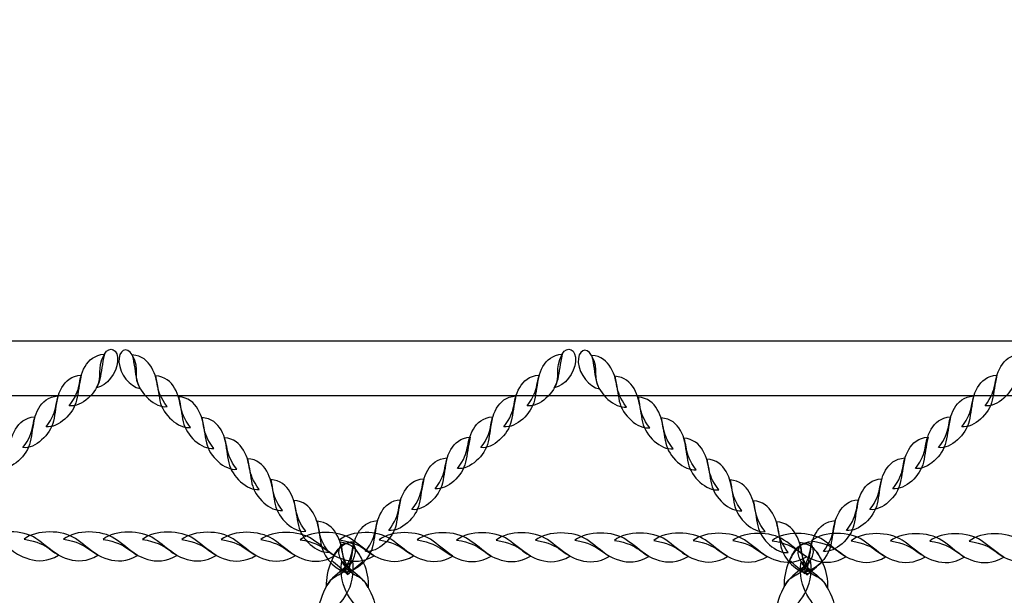
# Model space of a CAD drawing. Extents: x -96 to 1, y 34 to 137.
# Drawn here: x -31 to -25, y 84 to 88 of the extents above; entities that cross this region are included whole.
import ezdxf

# ---------------------------------------------------------------- set-up
doc = ezdxf.new("R2010")
doc.units = 0
doc.header["$MEASUREMENT"] = 0
doc.layers.add('LAYER_1', color=7, linetype='CONTINUOUS')

msp = doc.modelspace()

# ---------------------------------------------------------------- linework, layer by layer
at = {"layer": 'LAYER_1', "color": 242}
msp.add_open_spline([(-75.2861, 90.3595), (-76.2574, 88.3729), (-76.8036, 86.1405), (-76.8036, 83.7802), (-76.8036, 83.7802), (-76.8036, 81.0765), (-76.8036, 81.0337), (-76.8036, 78.33), (-76.8036, 78.33), (-76.8036, 70.23), (-72.2237, 63.6306), (-64.1944, 63.3411), (-64.1944, 63.3411), (-64.1944, 63.3411), (-64.1944, 58.763), (-64.1944, 58.763), (-64.1944, 58.763), (-64.1944, 58.763), (-64.1944, 52.8863), (-64.1944, 52.8863), (-64.1944, 52.8863), (-64.1944, 49.6428), (-63.6243, 46.8085), (-62.6271, 44.3825), (-62.6271, 44.3825), (-61.6299, 41.9566), (-60.205, 39.9384), (-58.4953, 38.3271), (-58.4953, 38.3271), (-56.7856, 36.7158), (-54.7907, 35.5112), (-52.6538, 34.7123), (-52.6538, 34.7123), (-50.5167, 33.9134), (-46.396, 33.5199), (-44.1166, 33.5303), (-44.1166, 33.5303), (-41.8371, 33.5408), (-39.5574, 33.9558), (-37.4203, 34.7735), (-37.4203, 34.7735), (-35.2832, 35.5912), (-33.2884, 36.8119), (-31.5787, 38.4341), (-31.5787, 38.4341), (-29.869, 40.0563), (-28.4443, 42.0803), (-27.447, 44.5045), (-27.447, 44.5045), (-26.4497, 46.9287), (-25.8797, 49.7533), (-25.8797, 52.977), (-25.8797, 52.977), (-25.8797, 52.977), (-25.8801, 53.049), (-25.8801, 53.049), (-25.8801, 53.049), (-21.8313, 53.8875), (-18.7639, 58.7922), (-18.7639, 63.0801), (-18.7639, 63.0801), (-18.7639, 63.0801), (-13.9673, 63.0801), (-13.9673, 63.0801), (-13.9673, 63.0801), (-13.9673, 63.0801), (-13.9594, 63.08), (-13.9594, 63.08), (-13.9594, 63.08), (-5.6937, 63.08), (1.01, 69.7659), (1.0399, 78.0246), (1.0399, 78.0246), (1.0399, 78.0246), (1.0405, 78.0246), (1.0405, 78.0246), (1.0405, 78.0246), (1.0405, 78.0246), (1.0405, 78.0721), (1.0405, 78.0721), (1.0405, 78.0721), (1.0405, 78.0721), (1.0406, 78.08), (1.0406, 78.08), (1.0406, 78.08), (1.0406, 78.08), (1.0405, 78.1146), (1.0405, 78.1146), (1.0405, 78.1146), (1.0405, 78.1146), (1.0405, 83.9956), (1.0405, 83.9956), (1.0405, 83.9956), (1.0405, 83.9956), (1.0406, 84.0302), (1.0406, 84.0302), (1.0406, 84.0302), (1.0406, 92.3144), (-5.6752, 99.0302), (-13.9594, 99.0302), (-13.9594, 99.0302), (-13.9594, 99.0302), (-13.9673, 99.0301), (-13.9673, 99.0301), (-13.9673, 99.0301), (-13.9673, 99.0301), (-16.4392, 99.0301), (-16.4392, 99.0301), (-16.4392, 99.0301), (-16.3998, 99.4733), (-16.3785, 99.9218), (-16.3785, 100.3753), (-16.3785, 100.3753), (-16.3785, 102.6101), (-16.3785, 104.7828), (-16.3785, 107.0176), (-16.3785, 107.0176), (-16.3785, 114.1963), (-21.4219, 120.1962), (-28.1585, 121.67), (-28.1585, 121.67), (-29.436, 124.9695), (-31.8469, 127.7044), (-34.9137, 129.3971), (-34.9137, 129.3971), (-37.6536, 132.9978), (-41.9838, 135.3229), (-46.8575, 135.3229), (-46.8575, 135.3229), (-46.9266, 135.3229), (-46.9952, 135.3212), (-47.0641, 135.3203), (-47.0641, 135.3203), (-49.1677, 136.4442), (-51.5702, 137.0821), (-54.1219, 137.0821), (-54.1219, 137.0821), (-62.4061, 137.0821), (-69.1219, 130.3663), (-69.1219, 122.0821), (-69.1219, 122.0821), (-69.1219, 120.2409), (-68.7901, 118.4772), (-68.183, 116.8475), (-68.183, 116.8475), (-68.6512, 116.4391), (-69.094, 116.0024), (-69.5083, 115.5395), (-69.5083, 115.5395), (-69.5083, 115.5395), (-86.3714, 115.5395), (-86.3714, 115.5395), (-86.3714, 115.5395), (-91.8788, 115.5395), (-96.3714, 111.0472), (-96.3714, 105.5395), (-96.3714, 105.5395), (-96.3714, 105.5395), (-96.3714, 100.3595), (-96.3714, 100.3595), (-96.3714, 100.3595), (-96.3714, 100.3595), (-96.3714, 100.3595), (-96.3714, 100.3595), (-96.3714, 100.3595), (-96.3714, 94.8517), (-91.8792, 90.3595), (-86.3714, 90.3595), (-86.3714, 90.3595), (-86.3714, 90.3595), (-75.2861, 90.3595), (-75.2861, 90.3595)], degree=3, knots=[0, 0, 0, 0, 0.022727, 0.022727, 0.022727, 0.022727, 0.045455, 0.045455, 0.045455, 0.045455, 0.068182, 0.068182, 0.068182, 0.068182, 0.090909, 0.090909, 0.090909, 0.090909, 0.113636, 0.113636, 0.113636, 0.113636, 0.136364, 0.136364, 0.136364, 0.136364, 0.159091, 0.159091, 0.159091, 0.159091, 0.181818, 0.181818, 0.181818, 0.181818, 0.204545, 0.204545, 0.204545, 0.204545, 0.227273, 0.227273, 0.227273, 0.227273, 0.25, 0.25, 0.25, 0.25, 0.272727, 0.272727, 0.272727, 0.272727, 0.295455, 0.295455, 0.295455, 0.295455, 0.318182, 0.318182, 0.318182, 0.318182, 0.340909, 0.340909, 0.340909, 0.340909, 0.363636, 0.363636, 0.363636, 0.363636, 0.386364, 0.386364, 0.386364, 0.386364, 0.409091, 0.409091, 0.409091, 0.409091, 0.431818, 0.431818, 0.431818, 0.431818, 0.454545, 0.454545, 0.454545, 0.454545, 0.477273, 0.477273, 0.477273, 0.477273, 0.5, 0.5, 0.5, 0.5, 0.522727, 0.522727, 0.522727, 0.522727, 0.545455, 0.545455, 0.545455, 0.545455, 0.568182, 0.568182, 0.568182, 0.568182, 0.590909, 0.590909, 0.590909, 0.590909, 0.613636, 0.613636, 0.613636, 0.613636, 0.636364, 0.636364, 0.636364, 0.636364, 0.659091, 0.659091, 0.659091, 0.659091, 0.681818, 0.681818, 0.681818, 0.681818, 0.704545, 0.704545, 0.704545, 0.704545, 0.727273, 0.727273, 0.727273, 0.727273, 0.75, 0.75, 0.75, 0.75, 0.772727, 0.772727, 0.772727, 0.772727, 0.795455, 0.795455, 0.795455, 0.795455, 0.818182, 0.818182, 0.818182, 0.818182, 0.840909, 0.840909, 0.840909, 0.840909, 0.863636, 0.863636, 0.863636, 0.863636, 0.886364, 0.886364, 0.886364, 0.886364, 0.909091, 0.909091, 0.909091, 0.909091, 0.931818, 0.931818, 0.931818, 0.931818, 0.954545, 0.954545, 0.954545, 0.954545, 1, 1, 1, 1], dxfattribs=at)
at = {"layer": 'LAYER_1', "color": 254}
for points, knots in [([(-20.6377, 86.0746), (-20.6377, 86.0746), (-38.6121, 86.0746), (-38.6121, 86.0746), (-38.6121, 86.0746), (-38.6121, 86.0746), (-38.6121, 85.7339), (-38.6121, 85.7339), (-38.6121, 85.7339), (-38.6121, 85.7339), (-20.6377, 85.7339), (-20.6377, 85.7339), (-20.6377, 85.7339), (-20.564, 85.7339), (-20.5037, 85.8105), (-20.5037, 85.9042), (-20.5037, 85.9042), (-20.5037, 85.9042), (-20.5037, 85.9042), (-20.5037, 85.9042), (-20.5037, 85.9042), (-20.5037, 85.9979), (-20.564, 86.0746), (-20.6377, 86.0746)], [0, 0, 0, 0, 0.142857, 0.142857, 0.142857, 0.142857, 0.285714, 0.285714, 0.285714, 0.285714, 0.428571, 0.428571, 0.428571, 0.428571, 0.571429, 0.571429, 0.571429, 0.571429, 0.714286, 0.714286, 0.714286, 0.714286, 1, 1, 1, 1]), ([(-30.872, 85.7835), (-30.8071, 85.7962), (-30.7466, 85.8742), (-30.7404, 85.9474), (-30.7404, 85.9474), (-30.734, 86.0235), (-30.7918, 86.0504), (-30.8231, 85.9925), (-30.8231, 85.9925), (-30.8756, 85.8951), (-30.8265, 85.859), (-30.872, 85.7835)], [0, 0, 0, 0, 0.25, 0.25, 0.25, 0.25, 0.5, 0.5, 0.5, 0.5, 1, 1, 1, 1]), ([(-30.6008, 85.7787), (-30.6657, 85.7914), (-30.7262, 85.8695), (-30.7324, 85.9426), (-30.7324, 85.9426), (-30.7388, 86.0187), (-30.681, 86.0457), (-30.6497, 85.9877), (-30.6497, 85.9877), (-30.5972, 85.8903), (-30.6463, 85.8543), (-30.6008, 85.7787)], [0, 0, 0, 0, 0.25, 0.25, 0.25, 0.25, 0.5, 0.5, 0.5, 0.5, 1, 1, 1, 1]), ([(-28.0266, 85.7835), (-27.9617, 85.7962), (-27.9011, 85.8742), (-27.895, 85.9474), (-27.895, 85.9474), (-27.8885, 86.0235), (-27.9463, 86.0504), (-27.9776, 85.9925), (-27.9776, 85.9925), (-28.0302, 85.8951), (-27.981, 85.859), (-28.0266, 85.7835)], [0, 0, 0, 0, 0.25, 0.25, 0.25, 0.25, 0.5, 0.5, 0.5, 0.5, 1, 1, 1, 1]), ([(-27.7459, 85.7764), (-27.8108, 85.789), (-27.8714, 85.8671), (-27.8775, 85.9402), (-27.8775, 85.9402), (-27.884, 86.0163), (-27.8262, 86.0433), (-27.7949, 85.9853), (-27.7949, 85.9853), (-27.7423, 85.8879), (-27.7915, 85.8519), (-27.7459, 85.7764)], [0, 0, 0, 0, 0.25, 0.25, 0.25, 0.25, 0.5, 0.5, 0.5, 0.5, 1, 1, 1, 1]), ([(-31.0409, 85.6712), (-30.9647, 85.6627), (-30.8694, 85.7518), (-30.8512, 85.8366), (-30.8512, 85.8366), (-30.8403, 85.8872), (-30.8372, 85.9298), (-30.8231, 85.9925), (-30.8231, 85.9925), (-30.8831, 85.9883), (-30.9195, 85.9559), (-30.9424, 85.9158), (-30.9424, 85.9158), (-30.9973, 85.8197), (-30.9557, 85.7833), (-31.0409, 85.6712)], [0, 0, 0, 0, 0.2, 0.2, 0.2, 0.2, 0.4, 0.4, 0.4, 0.4, 0.6, 0.6, 0.6, 0.6, 1, 1, 1, 1]), ([(-30.4319, 85.6664), (-30.5081, 85.6579), (-30.6033, 85.7471), (-30.6216, 85.8319), (-30.6216, 85.8319), (-30.6325, 85.8824), (-30.6356, 85.925), (-30.6497, 85.9877), (-30.6497, 85.9877), (-30.5897, 85.9836), (-30.5533, 85.9511), (-30.5304, 85.9111), (-30.5304, 85.9111), (-30.4755, 85.815), (-30.5171, 85.7785), (-30.4319, 85.6664)], [0, 0, 0, 0, 0.2, 0.2, 0.2, 0.2, 0.4, 0.4, 0.4, 0.4, 0.6, 0.6, 0.6, 0.6, 1, 1, 1, 1]), ([(-28.1955, 85.6712), (-28.1192, 85.6627), (-28.024, 85.7518), (-28.0057, 85.8366), (-28.0057, 85.8366), (-27.9948, 85.8872), (-27.9917, 85.9298), (-27.9776, 85.9925), (-27.9776, 85.9925), (-28.0376, 85.9883), (-28.074, 85.9559), (-28.097, 85.9158), (-28.097, 85.9158), (-28.1519, 85.8197), (-28.1102, 85.7833), (-28.1955, 85.6712)], [0, 0, 0, 0, 0.2, 0.2, 0.2, 0.2, 0.4, 0.4, 0.4, 0.4, 0.6, 0.6, 0.6, 0.6, 1, 1, 1, 1]), ([(-27.5771, 85.664), (-27.6533, 85.6556), (-27.7485, 85.7447), (-27.7668, 85.8295), (-27.7668, 85.8295), (-27.7777, 85.8801), (-27.7808, 85.9226), (-27.7949, 85.9853), (-27.7949, 85.9853), (-27.7349, 85.9812), (-27.6985, 85.9487), (-27.6756, 85.9087), (-27.6756, 85.9087), (-27.6206, 85.8126), (-27.6623, 85.7761), (-27.5771, 85.664)], [0, 0, 0, 0, 0.2, 0.2, 0.2, 0.2, 0.4, 0.4, 0.4, 0.4, 0.6, 0.6, 0.6, 0.6, 1, 1, 1, 1]), ([(-25.35, 85.6712), (-25.2737, 85.6627), (-25.1785, 85.7518), (-25.1603, 85.8366), (-25.1603, 85.8366), (-25.1493, 85.8872), (-25.1463, 85.9298), (-25.1321, 85.9925), (-25.1321, 85.9925), (-25.1922, 85.9883), (-25.2286, 85.9559), (-25.2515, 85.9158), (-25.2515, 85.9158), (-25.3064, 85.8197), (-25.2647, 85.7833), (-25.35, 85.6712)], [0, 0, 0, 0, 0.2, 0.2, 0.2, 0.2, 0.4, 0.4, 0.4, 0.4, 0.6, 0.6, 0.6, 0.6, 1, 1, 1, 1]), ([(-31.1851, 85.5414), (-31.1088, 85.5329), (-31.0136, 85.622), (-30.9954, 85.7069), (-30.9954, 85.7069), (-30.9844, 85.7574), (-30.9813, 85.8), (-30.9672, 85.8627), (-30.9672, 85.8627), (-31.0273, 85.8586), (-31.0637, 85.8261), (-31.0866, 85.786), (-31.0866, 85.786), (-31.1415, 85.6899), (-31.0998, 85.6535), (-31.1851, 85.5414)], [0, 0, 0, 0, 0.2, 0.2, 0.2, 0.2, 0.4, 0.4, 0.4, 0.4, 0.6, 0.6, 0.6, 0.6, 1, 1, 1, 1]), ([(-30.2877, 85.5367), (-30.364, 85.5282), (-30.4592, 85.6173), (-30.4774, 85.7021), (-30.4774, 85.7021), (-30.4883, 85.7527), (-30.4914, 85.7952), (-30.5056, 85.8579), (-30.5056, 85.8579), (-30.4455, 85.8538), (-30.4091, 85.8213), (-30.3862, 85.7813), (-30.3862, 85.7813), (-30.3313, 85.6852), (-30.373, 85.6487), (-30.2877, 85.5367)], [0, 0, 0, 0, 0.2, 0.2, 0.2, 0.2, 0.4, 0.4, 0.4, 0.4, 0.6, 0.6, 0.6, 0.6, 1, 1, 1, 1]), ([(-28.3396, 85.5414), (-28.2634, 85.5329), (-28.1682, 85.622), (-28.1499, 85.7069), (-28.1499, 85.7069), (-28.139, 85.7574), (-28.1359, 85.8), (-28.1218, 85.8627), (-28.1218, 85.8627), (-28.1818, 85.8586), (-28.2182, 85.8261), (-28.2411, 85.786), (-28.2411, 85.786), (-28.296, 85.6899), (-28.2544, 85.6535), (-28.3396, 85.5414)], [0, 0, 0, 0, 0.2, 0.2, 0.2, 0.2, 0.4, 0.4, 0.4, 0.4, 0.6, 0.6, 0.6, 0.6, 1, 1, 1, 1]), ([(-27.4329, 85.5343), (-27.5091, 85.5258), (-27.6044, 85.6149), (-27.6226, 85.6997), (-27.6226, 85.6997), (-27.6335, 85.7503), (-27.6366, 85.7928), (-27.6507, 85.8555), (-27.6507, 85.8555), (-27.5907, 85.8514), (-27.5543, 85.8189), (-27.5314, 85.7789), (-27.5314, 85.7789), (-27.4765, 85.6828), (-27.5181, 85.6463), (-27.4329, 85.5343)], [0, 0, 0, 0, 0.2, 0.2, 0.2, 0.2, 0.4, 0.4, 0.4, 0.4, 0.6, 0.6, 0.6, 0.6, 1, 1, 1, 1]), ([(-25.4942, 85.5414), (-25.4179, 85.5329), (-25.3227, 85.622), (-25.3045, 85.7069), (-25.3045, 85.7069), (-25.2935, 85.7574), (-25.2904, 85.8), (-25.2763, 85.8627), (-25.2763, 85.8627), (-25.3364, 85.8586), (-25.3728, 85.8261), (-25.3957, 85.786), (-25.3957, 85.786), (-25.4506, 85.6899), (-25.4089, 85.6535), (-25.4942, 85.5414)], [0, 0, 0, 0, 0.2, 0.2, 0.2, 0.2, 0.4, 0.4, 0.4, 0.4, 0.6, 0.6, 0.6, 0.6, 1, 1, 1, 1]), ([(-31.3293, 85.4116), (-31.253, 85.4031), (-31.1578, 85.4923), (-31.1395, 85.5771), (-31.1395, 85.5771), (-31.1286, 85.6276), (-31.1255, 85.6702), (-31.1114, 85.7329), (-31.1114, 85.7329), (-31.1714, 85.7288), (-31.2079, 85.6963), (-31.2308, 85.6562), (-31.2308, 85.6562), (-31.2857, 85.5601), (-31.244, 85.5237), (-31.3293, 85.4116)], [0, 0, 0, 0, 0.2, 0.2, 0.2, 0.2, 0.4, 0.4, 0.4, 0.4, 0.6, 0.6, 0.6, 0.6, 1, 1, 1, 1]), ([(-28.4838, 85.4116), (-28.4076, 85.4031), (-28.3123, 85.4923), (-28.2941, 85.5771), (-28.2941, 85.5771), (-28.2832, 85.6276), (-28.2801, 85.6702), (-28.266, 85.7329), (-28.266, 85.7329), (-28.326, 85.7288), (-28.3624, 85.6963), (-28.3853, 85.6562), (-28.3853, 85.6562), (-28.4402, 85.5601), (-28.3986, 85.5237), (-28.4838, 85.4116)], [0, 0, 0, 0, 0.2, 0.2, 0.2, 0.2, 0.4, 0.4, 0.4, 0.4, 0.6, 0.6, 0.6, 0.6, 1, 1, 1, 1]), ([(-25.6384, 85.4116), (-25.5621, 85.4031), (-25.4669, 85.4923), (-25.4486, 85.5771), (-25.4486, 85.5771), (-25.4377, 85.6276), (-25.4346, 85.6702), (-25.4205, 85.7329), (-25.4205, 85.7329), (-25.4805, 85.7288), (-25.517, 85.6963), (-25.5399, 85.6562), (-25.5399, 85.6562), (-25.5948, 85.5601), (-25.5531, 85.5237), (-25.6384, 85.4116)], [0, 0, 0, 0, 0.2, 0.2, 0.2, 0.2, 0.4, 0.4, 0.4, 0.4, 0.6, 0.6, 0.6, 0.6, 1, 1, 1, 1]), ([(-30.1435, 85.4069), (-30.2198, 85.3984), (-30.315, 85.4875), (-30.3332, 85.5723), (-30.3332, 85.5723), (-30.3442, 85.6229), (-30.3473, 85.6654), (-30.3614, 85.7281), (-30.3614, 85.7281), (-30.3013, 85.724), (-30.2649, 85.6915), (-30.242, 85.6515), (-30.242, 85.6515), (-30.1871, 85.5554), (-30.2288, 85.5189), (-30.1435, 85.4069)], [0, 0, 0, 0, 0.2, 0.2, 0.2, 0.2, 0.4, 0.4, 0.4, 0.4, 0.6, 0.6, 0.6, 0.6, 1, 1, 1, 1]), ([(-27.2887, 85.4045), (-27.365, 85.396), (-27.4602, 85.4851), (-27.4784, 85.5699), (-27.4784, 85.5699), (-27.4893, 85.6205), (-27.4924, 85.6631), (-27.5065, 85.7257), (-27.5065, 85.7257), (-27.4465, 85.7216), (-27.4101, 85.6891), (-27.3872, 85.6491), (-27.3872, 85.6491), (-27.3323, 85.553), (-27.3739, 85.5166), (-27.2887, 85.4045)], [0, 0, 0, 0, 0.2, 0.2, 0.2, 0.2, 0.4, 0.4, 0.4, 0.4, 0.6, 0.6, 0.6, 0.6, 1, 1, 1, 1]), ([(-31.4735, 85.2819), (-31.3972, 85.2734), (-31.302, 85.3625), (-31.2837, 85.4473), (-31.2837, 85.4473), (-31.2728, 85.4979), (-31.2697, 85.5405), (-31.2556, 85.6031), (-31.2556, 85.6031), (-31.3157, 85.599), (-31.3521, 85.5665), (-31.375, 85.5265), (-31.375, 85.5265), (-31.4299, 85.4304), (-31.3882, 85.3939), (-31.4735, 85.2819)], [0, 0, 0, 0, 0.2, 0.2, 0.2, 0.2, 0.4, 0.4, 0.4, 0.4, 0.6, 0.6, 0.6, 0.6, 1, 1, 1, 1]), ([(-29.9993, 85.2771), (-30.0756, 85.2686), (-30.1708, 85.3577), (-30.189, 85.4425), (-30.189, 85.4425), (-30.2, 85.4931), (-30.2031, 85.5357), (-30.2172, 85.5984), (-30.2172, 85.5984), (-30.1571, 85.5942), (-30.1207, 85.5618), (-30.0978, 85.5217), (-30.0978, 85.5217), (-30.0429, 85.4256), (-30.0846, 85.3892), (-29.9993, 85.2771)], [0, 0, 0, 0, 0.2, 0.2, 0.2, 0.2, 0.4, 0.4, 0.4, 0.4, 0.6, 0.6, 0.6, 0.6, 1, 1, 1, 1]), ([(-28.628, 85.2819), (-28.5517, 85.2734), (-28.4565, 85.3625), (-28.4383, 85.4473), (-28.4383, 85.4473), (-28.4274, 85.4979), (-28.4243, 85.5405), (-28.4102, 85.6031), (-28.4102, 85.6031), (-28.4702, 85.599), (-28.5066, 85.5665), (-28.5295, 85.5265), (-28.5295, 85.5265), (-28.5844, 85.4304), (-28.5428, 85.3939), (-28.628, 85.2819)], [0, 0, 0, 0, 0.2, 0.2, 0.2, 0.2, 0.4, 0.4, 0.4, 0.4, 0.6, 0.6, 0.6, 0.6, 1, 1, 1, 1]), ([(-27.1445, 85.2747), (-27.2208, 85.2662), (-27.316, 85.3553), (-27.3342, 85.4401), (-27.3342, 85.4401), (-27.3451, 85.4907), (-27.3483, 85.5333), (-27.3623, 85.596), (-27.3623, 85.596), (-27.3023, 85.5918), (-27.2659, 85.5594), (-27.243, 85.5193), (-27.243, 85.5193), (-27.1881, 85.4232), (-27.2298, 85.3868), (-27.1445, 85.2747)], [0, 0, 0, 0, 0.2, 0.2, 0.2, 0.2, 0.4, 0.4, 0.4, 0.4, 0.6, 0.6, 0.6, 0.6, 1, 1, 1, 1]), ([(-25.7825, 85.2819), (-25.7063, 85.2734), (-25.6111, 85.3625), (-25.5928, 85.4473), (-25.5928, 85.4473), (-25.5819, 85.4979), (-25.5788, 85.5405), (-25.5647, 85.6031), (-25.5647, 85.6031), (-25.6247, 85.599), (-25.6612, 85.5665), (-25.6841, 85.5265), (-25.6841, 85.5265), (-25.739, 85.4304), (-25.6973, 85.3939), (-25.7825, 85.2819)], [0, 0, 0, 0, 0.2, 0.2, 0.2, 0.2, 0.4, 0.4, 0.4, 0.4, 0.6, 0.6, 0.6, 0.6, 1, 1, 1, 1]), ([(-29.8599, 85.1517), (-29.9362, 85.1431), (-30.0314, 85.2322), (-30.0497, 85.3171), (-30.0497, 85.3171), (-30.0606, 85.3676), (-30.0637, 85.4102), (-30.0778, 85.4729), (-30.0778, 85.4729), (-30.0178, 85.4688), (-29.9814, 85.4363), (-29.9584, 85.3963), (-29.9584, 85.3963), (-29.9035, 85.3002), (-29.9452, 85.2637), (-29.8599, 85.1517)], [0, 0, 0, 0, 0.2, 0.2, 0.2, 0.2, 0.4, 0.4, 0.4, 0.4, 0.6, 0.6, 0.6, 0.6, 1, 1, 1, 1]), ([(-28.7674, 85.1564), (-28.6911, 85.1479), (-28.5959, 85.237), (-28.5777, 85.3218), (-28.5777, 85.3218), (-28.5667, 85.3724), (-28.5637, 85.415), (-28.5495, 85.4777), (-28.5495, 85.4777), (-28.6096, 85.4735), (-28.646, 85.4411), (-28.6689, 85.401), (-28.6689, 85.401), (-28.7238, 85.3049), (-28.6821, 85.2685), (-28.7674, 85.1564)], [0, 0, 0, 0, 0.2, 0.2, 0.2, 0.2, 0.4, 0.4, 0.4, 0.4, 0.6, 0.6, 0.6, 0.6, 1, 1, 1, 1]), ([(-27.0051, 85.1493), (-27.0814, 85.1408), (-27.1766, 85.2299), (-27.1948, 85.3147), (-27.1948, 85.3147), (-27.2058, 85.3652), (-27.2089, 85.4078), (-27.223, 85.4705), (-27.223, 85.4705), (-27.1629, 85.4664), (-27.1265, 85.4339), (-27.1036, 85.3939), (-27.1036, 85.3939), (-27.0487, 85.2978), (-27.0904, 85.2613), (-27.0051, 85.1493)], [0, 0, 0, 0, 0.2, 0.2, 0.2, 0.2, 0.4, 0.4, 0.4, 0.4, 0.6, 0.6, 0.6, 0.6, 1, 1, 1, 1]), ([(-25.9219, 85.1564), (-25.8457, 85.1479), (-25.7505, 85.237), (-25.7322, 85.3218), (-25.7322, 85.3218), (-25.7213, 85.3724), (-25.7182, 85.415), (-25.7041, 85.4777), (-25.7041, 85.4777), (-25.7641, 85.4735), (-25.8005, 85.4411), (-25.8234, 85.401), (-25.8234, 85.401), (-25.8784, 85.3049), (-25.8367, 85.2685), (-25.9219, 85.1564)], [0, 0, 0, 0, 0.2, 0.2, 0.2, 0.2, 0.4, 0.4, 0.4, 0.4, 0.6, 0.6, 0.6, 0.6, 1, 1, 1, 1]), ([(-29.7158, 85.0219), (-29.792, 85.0134), (-29.8872, 85.1025), (-29.9055, 85.1873), (-29.9055, 85.1873), (-29.9164, 85.2379), (-29.9195, 85.2804), (-29.9336, 85.3431), (-29.9336, 85.3431), (-29.8736, 85.339), (-29.8372, 85.3065), (-29.8143, 85.2665), (-29.8143, 85.2665), (-29.7593, 85.1704), (-29.801, 85.1339), (-29.7158, 85.0219)], [0, 0, 0, 0, 0.2, 0.2, 0.2, 0.2, 0.4, 0.4, 0.4, 0.4, 0.6, 0.6, 0.6, 0.6, 1, 1, 1, 1]), ([(-28.9116, 85.0266), (-28.8353, 85.0181), (-28.7401, 85.1072), (-28.7218, 85.192), (-28.7218, 85.192), (-28.7109, 85.2426), (-28.7078, 85.2852), (-28.6937, 85.3479), (-28.6937, 85.3479), (-28.7538, 85.3437), (-28.7902, 85.3113), (-28.8131, 85.2712), (-28.8131, 85.2712), (-28.868, 85.1751), (-28.8263, 85.1387), (-28.9116, 85.0266)], [0, 0, 0, 0, 0.2, 0.2, 0.2, 0.2, 0.4, 0.4, 0.4, 0.4, 0.6, 0.6, 0.6, 0.6, 1, 1, 1, 1]), ([(-26.8609, 85.0195), (-26.9372, 85.011), (-27.0324, 85.1001), (-27.0507, 85.1849), (-27.0507, 85.1849), (-27.0616, 85.2355), (-27.0647, 85.278), (-27.0788, 85.3407), (-27.0788, 85.3407), (-27.0188, 85.3366), (-26.9823, 85.3041), (-26.9594, 85.2641), (-26.9594, 85.2641), (-26.9045, 85.168), (-26.9462, 85.1315), (-26.8609, 85.0195)], [0, 0, 0, 0, 0.2, 0.2, 0.2, 0.2, 0.4, 0.4, 0.4, 0.4, 0.6, 0.6, 0.6, 0.6, 1, 1, 1, 1]), ([(-26.0661, 85.0266), (-25.9899, 85.0181), (-25.8946, 85.1072), (-25.8764, 85.192), (-25.8764, 85.192), (-25.8655, 85.2426), (-25.8624, 85.2852), (-25.8483, 85.3479), (-25.8483, 85.3479), (-25.9083, 85.3437), (-25.9447, 85.3113), (-25.9676, 85.2712), (-25.9676, 85.2712), (-26.0225, 85.1751), (-25.9809, 85.1387), (-26.0661, 85.0266)], [0, 0, 0, 0, 0.2, 0.2, 0.2, 0.2, 0.4, 0.4, 0.4, 0.4, 0.6, 0.6, 0.6, 0.6, 1, 1, 1, 1]), ([(-29.5716, 84.8921), (-29.6478, 84.8836), (-29.7431, 84.9727), (-29.7613, 85.0575), (-29.7613, 85.0575), (-29.7722, 85.1081), (-29.7753, 85.1506), (-29.7894, 85.2133), (-29.7894, 85.2133), (-29.7294, 85.2092), (-29.693, 85.1767), (-29.6701, 85.1367), (-29.6701, 85.1367), (-29.6152, 85.0406), (-29.6568, 85.0041), (-29.5716, 84.8921)], [0, 0, 0, 0, 0.2, 0.2, 0.2, 0.2, 0.4, 0.4, 0.4, 0.4, 0.6, 0.6, 0.6, 0.6, 1, 1, 1, 1]), ([(-29.0558, 84.8968), (-28.9795, 84.8883), (-28.8843, 84.9775), (-28.866, 85.0622), (-28.866, 85.0622), (-28.8551, 85.1128), (-28.852, 85.1554), (-28.8379, 85.2181), (-28.8379, 85.2181), (-28.8979, 85.214), (-28.9344, 85.1815), (-28.9573, 85.1414), (-28.9573, 85.1414), (-29.0122, 85.0454), (-28.9705, 85.0089), (-29.0558, 84.8968)], [0, 0, 0, 0, 0.2, 0.2, 0.2, 0.2, 0.4, 0.4, 0.4, 0.4, 0.6, 0.6, 0.6, 0.6, 1, 1, 1, 1]), ([(-26.7167, 84.8897), (-26.793, 84.8812), (-26.8882, 84.9703), (-26.9065, 85.0551), (-26.9065, 85.0551), (-26.9174, 85.1057), (-26.9205, 85.1483), (-26.9346, 85.2109), (-26.9346, 85.2109), (-26.8746, 85.2068), (-26.8382, 85.1743), (-26.8152, 85.1343), (-26.8152, 85.1343), (-26.7603, 85.0382), (-26.802, 85.0017), (-26.7167, 84.8897)], [0, 0, 0, 0, 0.2, 0.2, 0.2, 0.2, 0.4, 0.4, 0.4, 0.4, 0.6, 0.6, 0.6, 0.6, 1, 1, 1, 1]), ([(-26.2103, 84.8968), (-26.134, 84.8883), (-26.0388, 84.9775), (-26.0206, 85.0622), (-26.0206, 85.0622), (-26.0097, 85.1128), (-26.0066, 85.1554), (-25.9925, 85.2181), (-25.9925, 85.2181), (-26.0525, 85.214), (-26.0889, 85.1815), (-26.1118, 85.1414), (-26.1118, 85.1414), (-26.1667, 85.0454), (-26.125, 85.0089), (-26.2103, 84.8968)], [0, 0, 0, 0, 0.2, 0.2, 0.2, 0.2, 0.4, 0.4, 0.4, 0.4, 0.6, 0.6, 0.6, 0.6, 1, 1, 1, 1]), ([(-29.4274, 84.7623), (-29.5037, 84.7538), (-29.5989, 84.8429), (-29.6171, 84.9277), (-29.6171, 84.9277), (-29.628, 84.9783), (-29.6311, 85.0209), (-29.6452, 85.0835), (-29.6452, 85.0835), (-29.5852, 85.0794), (-29.5488, 85.047), (-29.5259, 85.0069), (-29.5259, 85.0069), (-29.471, 84.9108), (-29.5127, 84.8744), (-29.4274, 84.7623)], [0, 0, 0, 0, 0.2, 0.2, 0.2, 0.2, 0.4, 0.4, 0.4, 0.4, 0.6, 0.6, 0.6, 0.6, 1, 1, 1, 1]), ([(-29.1999, 84.7671), (-29.1237, 84.7586), (-29.0285, 84.8477), (-29.0102, 84.9325), (-29.0102, 84.9325), (-28.9993, 84.9831), (-28.9962, 85.0257), (-28.9821, 85.0883), (-28.9821, 85.0883), (-29.0421, 85.0842), (-29.0785, 85.0517), (-29.1014, 85.0117), (-29.1014, 85.0117), (-29.1564, 84.9156), (-29.1147, 84.8791), (-29.1999, 84.7671)], [0, 0, 0, 0, 0.2, 0.2, 0.2, 0.2, 0.4, 0.4, 0.4, 0.4, 0.6, 0.6, 0.6, 0.6, 1, 1, 1, 1]), ([(-26.5726, 84.7599), (-26.6488, 84.7514), (-26.744, 84.8405), (-26.7623, 84.9253), (-26.7623, 84.9253), (-26.7732, 84.9759), (-26.7763, 85.0185), (-26.7904, 85.0812), (-26.7904, 85.0812), (-26.7304, 85.077), (-26.694, 85.0446), (-26.6711, 85.0045), (-26.6711, 85.0045), (-26.6161, 84.9084), (-26.6578, 84.872), (-26.5726, 84.7599)], [0, 0, 0, 0, 0.2, 0.2, 0.2, 0.2, 0.4, 0.4, 0.4, 0.4, 0.6, 0.6, 0.6, 0.6, 1, 1, 1, 1]), ([(-26.3545, 84.7671), (-26.2782, 84.7586), (-26.183, 84.8477), (-26.1648, 84.9325), (-26.1648, 84.9325), (-26.1538, 84.9831), (-26.1507, 85.0257), (-26.1366, 85.0883), (-26.1366, 85.0883), (-26.1967, 85.0842), (-26.2331, 85.0517), (-26.256, 85.0117), (-26.256, 85.0117), (-26.3109, 84.9156), (-26.2692, 84.8791), (-26.3545, 84.7671)], [0, 0, 0, 0, 0.2, 0.2, 0.2, 0.2, 0.4, 0.4, 0.4, 0.4, 0.6, 0.6, 0.6, 0.6, 1, 1, 1, 1]), ([(-29.3013, 84.6322), (-29.3738, 84.6378), (-29.4561, 84.7197), (-29.4729, 84.7979), (-29.4729, 84.7979), (-29.4839, 84.8485), (-29.487, 84.8911), (-29.5011, 84.9538), (-29.5011, 84.9538), (-29.441, 84.9496), (-29.4046, 84.9172), (-29.3817, 84.8771), (-29.3817, 84.8771), (-29.3284, 84.7838), (-29.3662, 84.7467), (-29.2901, 84.6419), (-29.2901, 84.6419), (-29.2939, 84.6387), (-29.2976, 84.6355), (-29.3013, 84.6322)], [0, 0, 0, 0, 0.166667, 0.166667, 0.166667, 0.166667, 0.333333, 0.333333, 0.333333, 0.333333, 0.5, 0.5, 0.5, 0.5, 0.666667, 0.666667, 0.666667, 0.666667, 1, 1, 1, 1]), ([(-29.3261, 84.637), (-29.2535, 84.6426), (-29.1712, 84.7245), (-29.1544, 84.8027), (-29.1544, 84.8027), (-29.1435, 84.8533), (-29.1404, 84.8959), (-29.1263, 84.9585), (-29.1263, 84.9585), (-29.1863, 84.9544), (-29.2227, 84.9219), (-29.2456, 84.8819), (-29.2456, 84.8819), (-29.299, 84.7885), (-29.2612, 84.7514), (-29.3372, 84.6466), (-29.3372, 84.6466), (-29.3335, 84.6434), (-29.3298, 84.6402), (-29.3261, 84.637)], [0, 0, 0, 0, 0.166667, 0.166667, 0.166667, 0.166667, 0.333333, 0.333333, 0.333333, 0.333333, 0.5, 0.5, 0.5, 0.5, 0.666667, 0.666667, 0.666667, 0.666667, 1, 1, 1, 1]), ([(-26.4465, 84.6299), (-26.519, 84.6354), (-26.6013, 84.7173), (-26.6181, 84.7955), (-26.6181, 84.7955), (-26.629, 84.8461), (-26.6321, 84.8887), (-26.6462, 84.9514), (-26.6462, 84.9514), (-26.5862, 84.9472), (-26.5498, 84.9148), (-26.5269, 84.8747), (-26.5269, 84.8747), (-26.4735, 84.7814), (-26.5113, 84.7443), (-26.4353, 84.6395), (-26.4353, 84.6395), (-26.439, 84.6363), (-26.4427, 84.6331), (-26.4465, 84.6299)], [0, 0, 0, 0, 0.166667, 0.166667, 0.166667, 0.166667, 0.333333, 0.333333, 0.333333, 0.333333, 0.5, 0.5, 0.5, 0.5, 0.666667, 0.666667, 0.666667, 0.666667, 1, 1, 1, 1]), ([(-26.4806, 84.637), (-26.4081, 84.6426), (-26.3258, 84.7245), (-26.3089, 84.8027), (-26.3089, 84.8027), (-26.298, 84.8533), (-26.2949, 84.8959), (-26.2808, 84.9585), (-26.2808, 84.9585), (-26.3408, 84.9544), (-26.3773, 84.9219), (-26.4002, 84.8819), (-26.4002, 84.8819), (-26.4535, 84.7885), (-26.4157, 84.7514), (-26.4917, 84.6466), (-26.4917, 84.6466), (-26.488, 84.6434), (-26.4843, 84.6402), (-26.4806, 84.637)], [0, 0, 0, 0, 0.166667, 0.166667, 0.166667, 0.166667, 0.333333, 0.333333, 0.333333, 0.333333, 0.5, 0.5, 0.5, 0.5, 0.666667, 0.666667, 0.666667, 0.666667, 1, 1, 1, 1]), ([(-31.5666, 84.8434), (-31.4915, 84.9045), (-31.3272, 84.9015), (-31.2479, 84.847), (-31.2479, 84.847), (-31.2006, 84.8145), (-31.1671, 84.7828), (-31.1079, 84.743), (-31.1079, 84.743), (-31.1747, 84.7035), (-31.2364, 84.7034), (-31.2891, 84.7189), (-31.2891, 84.7189), (-31.4154, 84.7563), (-31.3967, 84.815), (-31.5666, 84.8434)], [0, 0, 0, 0, 0.2, 0.2, 0.2, 0.2, 0.4, 0.4, 0.4, 0.4, 0.6, 0.6, 0.6, 0.6, 1, 1, 1, 1]), ([(-31.3215, 84.8429), (-31.2464, 84.904), (-31.0821, 84.901), (-31.0028, 84.8465), (-31.0028, 84.8465), (-30.9555, 84.814), (-30.922, 84.7823), (-30.8628, 84.7425), (-30.8628, 84.7425), (-30.9296, 84.703), (-30.9913, 84.7029), (-31.044, 84.7184), (-31.044, 84.7184), (-31.1703, 84.7557), (-31.1517, 84.8145), (-31.3215, 84.8429)], [0, 0, 0, 0, 0.2, 0.2, 0.2, 0.2, 0.4, 0.4, 0.4, 0.4, 0.6, 0.6, 0.6, 0.6, 1, 1, 1, 1]), ([(-31.0765, 84.8424), (-31.0013, 84.9035), (-30.837, 84.9005), (-30.7577, 84.846), (-30.7577, 84.846), (-30.7104, 84.8135), (-30.677, 84.7818), (-30.6177, 84.742), (-30.6177, 84.742), (-30.6845, 84.7025), (-30.7462, 84.7024), (-30.7989, 84.7179), (-30.7989, 84.7179), (-30.9252, 84.7552), (-30.9066, 84.814), (-31.0765, 84.8424)], [0, 0, 0, 0, 0.2, 0.2, 0.2, 0.2, 0.4, 0.4, 0.4, 0.4, 0.6, 0.6, 0.6, 0.6, 1, 1, 1, 1]), ([(-30.8314, 84.8419), (-30.7562, 84.903), (-30.592, 84.9), (-30.5126, 84.8455), (-30.5126, 84.8455), (-30.4653, 84.813), (-30.4319, 84.7813), (-30.3727, 84.7415), (-30.3727, 84.7415), (-30.4395, 84.702), (-30.5011, 84.7019), (-30.5538, 84.7174), (-30.5538, 84.7174), (-30.6801, 84.7547), (-30.6615, 84.8135), (-30.8314, 84.8419)], [0, 0, 0, 0, 0.2, 0.2, 0.2, 0.2, 0.4, 0.4, 0.4, 0.4, 0.6, 0.6, 0.6, 0.6, 1, 1, 1, 1]), ([(-30.5863, 84.8414), (-30.5111, 84.9025), (-30.3469, 84.8995), (-30.2676, 84.845), (-30.2676, 84.845), (-30.2202, 84.8125), (-30.1868, 84.7808), (-30.1276, 84.741), (-30.1276, 84.741), (-30.1944, 84.7015), (-30.256, 84.7014), (-30.3087, 84.7169), (-30.3087, 84.7169), (-30.435, 84.7543), (-30.4164, 84.813), (-30.5863, 84.8414)], [0, 0, 0, 0, 0.2, 0.2, 0.2, 0.2, 0.4, 0.4, 0.4, 0.4, 0.6, 0.6, 0.6, 0.6, 1, 1, 1, 1]), ([(-30.3412, 84.8409), (-30.266, 84.902), (-30.1018, 84.899), (-30.0224, 84.8445), (-30.0224, 84.8445), (-29.9751, 84.812), (-29.9417, 84.7803), (-29.8825, 84.7405), (-29.8825, 84.7405), (-29.9493, 84.701), (-30.0109, 84.7009), (-30.0636, 84.7164), (-30.0636, 84.7164), (-30.1899, 84.7538), (-30.1713, 84.8125), (-30.3412, 84.8409)], [0, 0, 0, 0, 0.2, 0.2, 0.2, 0.2, 0.4, 0.4, 0.4, 0.4, 0.6, 0.6, 0.6, 0.6, 1, 1, 1, 1]), ([(-30.0961, 84.8404), (-30.0209, 84.9015), (-29.8567, 84.8985), (-29.7774, 84.844), (-29.7774, 84.844), (-29.73, 84.8115), (-29.6966, 84.7799), (-29.6374, 84.74), (-29.6374, 84.74), (-29.7042, 84.7005), (-29.7659, 84.7004), (-29.8185, 84.7159), (-29.8185, 84.7159), (-29.9448, 84.7532), (-29.9262, 84.812), (-30.0961, 84.8404)], [0, 0, 0, 0, 0.2, 0.2, 0.2, 0.2, 0.4, 0.4, 0.4, 0.4, 0.6, 0.6, 0.6, 0.6, 1, 1, 1, 1]), ([(-29.851, 84.8399), (-29.7758, 84.9011), (-29.6116, 84.898), (-29.5323, 84.8435), (-29.5323, 84.8435), (-29.4849, 84.811), (-29.4515, 84.7793), (-29.3923, 84.7395), (-29.3923, 84.7395), (-29.4591, 84.7), (-29.5208, 84.6999), (-29.5734, 84.7154), (-29.5734, 84.7154), (-29.6997, 84.7528), (-29.6811, 84.8115), (-29.851, 84.8399)], [0, 0, 0, 0, 0.2, 0.2, 0.2, 0.2, 0.4, 0.4, 0.4, 0.4, 0.6, 0.6, 0.6, 0.6, 1, 1, 1, 1]), ([(-29.6059, 84.8394), (-29.5308, 84.9005), (-29.3665, 84.8975), (-29.2872, 84.843), (-29.2872, 84.843), (-29.2398, 84.8105), (-29.2065, 84.7789), (-29.1472, 84.739), (-29.1472, 84.739), (-29.214, 84.6995), (-29.2757, 84.6994), (-29.3283, 84.7149), (-29.3283, 84.7149), (-29.4546, 84.7523), (-29.436, 84.811), (-29.6059, 84.8394)], [0, 0, 0, 0, 0.2, 0.2, 0.2, 0.2, 0.4, 0.4, 0.4, 0.4, 0.6, 0.6, 0.6, 0.6, 1, 1, 1, 1]), ([(-29.3608, 84.8389), (-29.2857, 84.9), (-29.1214, 84.897), (-29.0421, 84.8425), (-29.0421, 84.8425), (-28.9948, 84.81), (-28.9614, 84.7784), (-28.9021, 84.7385), (-28.9021, 84.7385), (-28.9689, 84.699), (-29.0306, 84.6989), (-29.0832, 84.7144), (-29.0832, 84.7144), (-29.2095, 84.7518), (-29.1909, 84.8105), (-29.3608, 84.8389)], [0, 0, 0, 0, 0.2, 0.2, 0.2, 0.2, 0.4, 0.4, 0.4, 0.4, 0.6, 0.6, 0.6, 0.6, 1, 1, 1, 1]), ([(-29.1157, 84.8384), (-29.0406, 84.8995), (-28.8763, 84.8965), (-28.797, 84.842), (-28.797, 84.842), (-28.7497, 84.8095), (-28.7163, 84.7779), (-28.657, 84.738), (-28.657, 84.738), (-28.7238, 84.6985), (-28.7855, 84.6984), (-28.8382, 84.7139), (-28.8382, 84.7139), (-28.9645, 84.7513), (-28.9459, 84.81), (-29.1157, 84.8384)], [0, 0, 0, 0, 0.2, 0.2, 0.2, 0.2, 0.4, 0.4, 0.4, 0.4, 0.6, 0.6, 0.6, 0.6, 1, 1, 1, 1]), ([(-28.8788, 84.8379), (-28.8036, 84.8991), (-28.6394, 84.896), (-28.5601, 84.8415), (-28.5601, 84.8415), (-28.5127, 84.8091), (-28.4794, 84.7774), (-28.4201, 84.7375), (-28.4201, 84.7375), (-28.4869, 84.698), (-28.5486, 84.6979), (-28.6012, 84.7134), (-28.6012, 84.7134), (-28.7275, 84.7508), (-28.7089, 84.8095), (-28.8788, 84.8379)], [0, 0, 0, 0, 0.2, 0.2, 0.2, 0.2, 0.4, 0.4, 0.4, 0.4, 0.6, 0.6, 0.6, 0.6, 1, 1, 1, 1]), ([(-28.6337, 84.8374), (-28.5585, 84.8986), (-28.3943, 84.8955), (-28.315, 84.841), (-28.315, 84.841), (-28.2676, 84.8086), (-28.2343, 84.7769), (-28.175, 84.737), (-28.175, 84.737), (-28.2418, 84.6975), (-28.3035, 84.6974), (-28.3561, 84.7129), (-28.3561, 84.7129), (-28.4824, 84.7503), (-28.4638, 84.809), (-28.6337, 84.8374)], [0, 0, 0, 0, 0.2, 0.2, 0.2, 0.2, 0.4, 0.4, 0.4, 0.4, 0.6, 0.6, 0.6, 0.6, 1, 1, 1, 1]), ([(-28.3886, 84.8369), (-28.3135, 84.8981), (-28.1492, 84.895), (-28.0699, 84.8405), (-28.0699, 84.8405), (-28.0225, 84.8081), (-27.9892, 84.7764), (-27.9299, 84.7365), (-27.9299, 84.7365), (-27.9967, 84.697), (-28.0584, 84.6969), (-28.1111, 84.7124), (-28.1111, 84.7124), (-28.2373, 84.7498), (-28.2187, 84.8085), (-28.3886, 84.8369)], [0, 0, 0, 0, 0.2, 0.2, 0.2, 0.2, 0.4, 0.4, 0.4, 0.4, 0.6, 0.6, 0.6, 0.6, 1, 1, 1, 1]), ([(-28.1435, 84.8364), (-28.0684, 84.8976), (-27.9041, 84.8945), (-27.8248, 84.84), (-27.8248, 84.84), (-27.7775, 84.8076), (-27.7441, 84.7759), (-27.6848, 84.736), (-27.6848, 84.736), (-27.7516, 84.6965), (-27.8133, 84.6964), (-27.866, 84.712), (-27.866, 84.712), (-27.9923, 84.7493), (-27.9737, 84.808), (-28.1435, 84.8364)], [0, 0, 0, 0, 0.2, 0.2, 0.2, 0.2, 0.4, 0.4, 0.4, 0.4, 0.6, 0.6, 0.6, 0.6, 1, 1, 1, 1]), ([(-27.8985, 84.8359), (-27.8233, 84.8971), (-27.659, 84.894), (-27.5797, 84.8395), (-27.5797, 84.8395), (-27.5324, 84.807), (-27.499, 84.7754), (-27.4397, 84.7355), (-27.4397, 84.7355), (-27.5065, 84.696), (-27.5682, 84.6959), (-27.6209, 84.7115), (-27.6209, 84.7115), (-27.7471, 84.7488), (-27.7286, 84.8075), (-27.8985, 84.8359)], [0, 0, 0, 0, 0.2, 0.2, 0.2, 0.2, 0.4, 0.4, 0.4, 0.4, 0.6, 0.6, 0.6, 0.6, 1, 1, 1, 1]), ([(-27.6533, 84.8354), (-27.5782, 84.8966), (-27.414, 84.8935), (-27.3346, 84.839), (-27.3346, 84.839), (-27.2873, 84.8066), (-27.254, 84.7749), (-27.1946, 84.735), (-27.1946, 84.735), (-27.2614, 84.6955), (-27.3231, 84.6954), (-27.3758, 84.7109), (-27.3758, 84.7109), (-27.5021, 84.7483), (-27.4835, 84.807), (-27.6533, 84.8354)], [0, 0, 0, 0, 0.2, 0.2, 0.2, 0.2, 0.4, 0.4, 0.4, 0.4, 0.6, 0.6, 0.6, 0.6, 1, 1, 1, 1]), ([(-27.4083, 84.8349), (-27.3331, 84.8961), (-27.1689, 84.893), (-27.0895, 84.8385), (-27.0895, 84.8385), (-27.0422, 84.8061), (-27.0087, 84.7743), (-26.9495, 84.7345), (-26.9495, 84.7345), (-27.0163, 84.695), (-27.078, 84.6949), (-27.1307, 84.7105), (-27.1307, 84.7105), (-27.257, 84.7478), (-27.2384, 84.8065), (-27.4083, 84.8349)], [0, 0, 0, 0, 0.2, 0.2, 0.2, 0.2, 0.4, 0.4, 0.4, 0.4, 0.6, 0.6, 0.6, 0.6, 1, 1, 1, 1]), ([(-27.1631, 84.8344), (-27.088, 84.8956), (-26.9238, 84.8925), (-26.8444, 84.8381), (-26.8444, 84.8381), (-26.7971, 84.8056), (-26.7636, 84.7738), (-26.7045, 84.7341), (-26.7045, 84.7341), (-26.7712, 84.6945), (-26.8329, 84.6944), (-26.8856, 84.7099), (-26.8856, 84.7099), (-27.0119, 84.7473), (-26.9933, 84.806), (-27.1631, 84.8344)], [0, 0, 0, 0, 0.2, 0.2, 0.2, 0.2, 0.4, 0.4, 0.4, 0.4, 0.6, 0.6, 0.6, 0.6, 1, 1, 1, 1]), ([(-26.9181, 84.8339), (-26.8429, 84.8951), (-26.6787, 84.892), (-26.5993, 84.8375), (-26.5993, 84.8375), (-26.552, 84.8051), (-26.5185, 84.7733), (-26.4594, 84.7336), (-26.4594, 84.7336), (-26.5262, 84.694), (-26.5878, 84.6939), (-26.6405, 84.7094), (-26.6405, 84.7094), (-26.7668, 84.7468), (-26.7482, 84.8055), (-26.9181, 84.8339)], [0, 0, 0, 0, 0.2, 0.2, 0.2, 0.2, 0.4, 0.4, 0.4, 0.4, 0.6, 0.6, 0.6, 0.6, 1, 1, 1, 1]), ([(-26.673, 84.8334), (-26.5978, 84.8946), (-26.4336, 84.8915), (-26.3542, 84.837), (-26.3542, 84.837), (-26.3069, 84.8046), (-26.2735, 84.7729), (-26.2143, 84.733), (-26.2143, 84.733), (-26.2811, 84.6935), (-26.3427, 84.6934), (-26.3954, 84.709), (-26.3954, 84.709), (-26.5217, 84.7463), (-26.5031, 84.805), (-26.673, 84.8334)], [0, 0, 0, 0, 0.2, 0.2, 0.2, 0.2, 0.4, 0.4, 0.4, 0.4, 0.6, 0.6, 0.6, 0.6, 1, 1, 1, 1]), ([(-26.4279, 84.8329), (-26.3527, 84.8941), (-26.1885, 84.891), (-26.1091, 84.8365), (-26.1091, 84.8365), (-26.0618, 84.8041), (-26.0284, 84.7724), (-25.9692, 84.7325), (-25.9692, 84.7325), (-26.036, 84.693), (-26.0976, 84.6929), (-26.1503, 84.7085), (-26.1503, 84.7085), (-26.2766, 84.7458), (-26.258, 84.8045), (-26.4279, 84.8329)], [0, 0, 0, 0, 0.2, 0.2, 0.2, 0.2, 0.4, 0.4, 0.4, 0.4, 0.6, 0.6, 0.6, 0.6, 1, 1, 1, 1]), ([(-26.1828, 84.8324), (-26.1076, 84.8936), (-25.9434, 84.8906), (-25.8641, 84.836), (-25.8641, 84.836), (-25.8167, 84.8036), (-25.7833, 84.7719), (-25.7241, 84.7321), (-25.7241, 84.7321), (-25.7909, 84.6925), (-25.8526, 84.6924), (-25.9052, 84.708), (-25.9052, 84.708), (-26.0315, 84.7453), (-26.0129, 84.804), (-26.1828, 84.8324)], [0, 0, 0, 0, 0.2, 0.2, 0.2, 0.2, 0.4, 0.4, 0.4, 0.4, 0.6, 0.6, 0.6, 0.6, 1, 1, 1, 1]), ([(-25.9377, 84.8319), (-25.8625, 84.8931), (-25.6983, 84.89), (-25.619, 84.8355), (-25.619, 84.8355), (-25.5716, 84.8031), (-25.5382, 84.7714), (-25.479, 84.7315), (-25.479, 84.7315), (-25.5458, 84.692), (-25.6075, 84.6919), (-25.6601, 84.7075), (-25.6601, 84.7075), (-25.7864, 84.7448), (-25.7678, 84.8035), (-25.9377, 84.8319)], [0, 0, 0, 0, 0.2, 0.2, 0.2, 0.2, 0.4, 0.4, 0.4, 0.4, 0.6, 0.6, 0.6, 0.6, 1, 1, 1, 1]), ([(-25.6926, 84.8314), (-25.6174, 84.8926), (-25.4532, 84.8895), (-25.3739, 84.835), (-25.3739, 84.835), (-25.3265, 84.8026), (-25.2931, 84.7709), (-25.2339, 84.731), (-25.2339, 84.731), (-25.3007, 84.6915), (-25.3624, 84.6914), (-25.415, 84.707), (-25.415, 84.707), (-25.5413, 84.7443), (-25.5227, 84.803), (-25.6926, 84.8314)], [0, 0, 0, 0, 0.2, 0.2, 0.2, 0.2, 0.4, 0.4, 0.4, 0.4, 0.6, 0.6, 0.6, 0.6, 1, 1, 1, 1]), ([(-25.4475, 84.831), (-25.3723, 84.8921), (-25.2081, 84.8891), (-25.1288, 84.8345), (-25.1288, 84.8345), (-25.0815, 84.8021), (-25.0481, 84.7704), (-24.9888, 84.7306), (-24.9888, 84.7306), (-25.0556, 84.691), (-25.1173, 84.6909), (-25.1699, 84.7065), (-25.1699, 84.7065), (-25.2962, 84.7438), (-25.2776, 84.8025), (-25.4475, 84.831)], [0, 0, 0, 0, 0.2, 0.2, 0.2, 0.2, 0.4, 0.4, 0.4, 0.4, 0.6, 0.6, 0.6, 0.6, 1, 1, 1, 1]), ([(-29.444, 84.5479), (-29.4491, 84.6459), (-29.3978, 84.7668), (-29.3376, 84.808), (-29.3376, 84.808), (-29.2748, 84.851), (-29.2381, 84.7806), (-29.2795, 84.7103), (-29.2795, 84.7103), (-29.3489, 84.5922), (-29.3913, 84.6462), (-29.444, 84.5479)], [0, 0, 0, 0, 0.25, 0.25, 0.25, 0.25, 0.5, 0.5, 0.5, 0.5, 1, 1, 1, 1]), ([(-29.3152, 84.6276), (-29.3076, 84.6425), (-29.3019, 84.6578), (-29.2986, 84.6729), (-29.2986, 84.6729), (-29.2877, 84.7235), (-29.2846, 84.7661), (-29.2705, 84.8288), (-29.2705, 84.8288), (-29.3305, 84.8246), (-29.3669, 84.7922), (-29.3898, 84.7521), (-29.3898, 84.7521), (-29.3987, 84.7365), (-29.4051, 84.7225), (-29.4099, 84.7095), (-29.4099, 84.7095), (-29.3783, 84.6822), (-29.3468, 84.6549), (-29.3152, 84.6276)], [0, 0, 0, 0, 0.166667, 0.166667, 0.166667, 0.166667, 0.333333, 0.333333, 0.333333, 0.333333, 0.5, 0.5, 0.5, 0.5, 0.666667, 0.666667, 0.666667, 0.666667, 1, 1, 1, 1]), ([(-29.1833, 84.5431), (-29.1783, 84.6411), (-29.2295, 84.762), (-29.2898, 84.8032), (-29.2898, 84.8032), (-29.3525, 84.8462), (-29.3892, 84.7758), (-29.3479, 84.7055), (-29.3479, 84.7055), (-29.2784, 84.5875), (-29.236, 84.6415), (-29.1833, 84.5431)], [0, 0, 0, 0, 0.25, 0.25, 0.25, 0.25, 0.5, 0.5, 0.5, 0.5, 1, 1, 1, 1]), ([(-29.3121, 84.6229), (-29.3198, 84.6377), (-29.3255, 84.653), (-29.3287, 84.6682), (-29.3287, 84.6682), (-29.3397, 84.7187), (-29.3428, 84.7613), (-29.3569, 84.824), (-29.3569, 84.824), (-29.2968, 84.8199), (-29.2604, 84.7874), (-29.2375, 84.7473), (-29.2375, 84.7473), (-29.2286, 84.7318), (-29.2223, 84.7177), (-29.2175, 84.7047), (-29.2175, 84.7047), (-29.249, 84.6774), (-29.2806, 84.6501), (-29.3121, 84.6229)], [0, 0, 0, 0, 0.166667, 0.166667, 0.166667, 0.166667, 0.333333, 0.333333, 0.333333, 0.333333, 0.5, 0.5, 0.5, 0.5, 0.666667, 0.666667, 0.666667, 0.666667, 1, 1, 1, 1]), ([(-26.5986, 84.5479), (-26.6036, 84.6459), (-26.5524, 84.7668), (-26.4921, 84.808), (-26.4921, 84.808), (-26.4294, 84.851), (-26.3926, 84.7806), (-26.434, 84.7103), (-26.434, 84.7103), (-26.5035, 84.5922), (-26.5458, 84.6462), (-26.5986, 84.5479)], [0, 0, 0, 0, 0.25, 0.25, 0.25, 0.25, 0.5, 0.5, 0.5, 0.5, 1, 1, 1, 1]), ([(-26.4697, 84.6276), (-26.4621, 84.6425), (-26.4564, 84.6578), (-26.4531, 84.6729), (-26.4531, 84.6729), (-26.4422, 84.7235), (-26.4391, 84.7661), (-26.425, 84.8288), (-26.425, 84.8288), (-26.485, 84.8246), (-26.5214, 84.7922), (-26.5443, 84.7521), (-26.5443, 84.7521), (-26.5533, 84.7365), (-26.5596, 84.7225), (-26.5644, 84.7095), (-26.5644, 84.7095), (-26.5329, 84.6822), (-26.5013, 84.6549), (-26.4697, 84.6276)], [0, 0, 0, 0, 0.166667, 0.166667, 0.166667, 0.166667, 0.333333, 0.333333, 0.333333, 0.333333, 0.5, 0.5, 0.5, 0.5, 0.666667, 0.666667, 0.666667, 0.666667, 1, 1, 1, 1]), ([(-26.3285, 84.5407), (-26.3234, 84.6388), (-26.3747, 84.7596), (-26.4349, 84.8009), (-26.4349, 84.8009), (-26.4977, 84.8438), (-26.5344, 84.7734), (-26.493, 84.7032), (-26.493, 84.7032), (-26.4236, 84.5851), (-26.3812, 84.6391), (-26.3285, 84.5407)], [0, 0, 0, 0, 0.25, 0.25, 0.25, 0.25, 0.5, 0.5, 0.5, 0.5, 1, 1, 1, 1]), ([(-26.4573, 84.6205), (-26.4649, 84.6353), (-26.4707, 84.6506), (-26.4739, 84.6658), (-26.4739, 84.6658), (-26.4848, 84.7164), (-26.4879, 84.7589), (-26.502, 84.8216), (-26.502, 84.8216), (-26.442, 84.8175), (-26.4056, 84.785), (-26.3827, 84.7449), (-26.3827, 84.7449), (-26.3738, 84.7294), (-26.3674, 84.7153), (-26.3627, 84.7023), (-26.3627, 84.7023), (-26.3942, 84.675), (-26.4258, 84.6478), (-26.4573, 84.6205)], [0, 0, 0, 0, 0.166667, 0.166667, 0.166667, 0.166667, 0.333333, 0.333333, 0.333333, 0.333333, 0.5, 0.5, 0.5, 0.5, 0.666667, 0.666667, 0.666667, 0.666667, 1, 1, 1, 1]), ([(-29.498, 84.2575), (-29.5236, 84.3624), (-29.4714, 84.5375), (-29.4042, 84.6011), (-29.4042, 84.6011), (-29.3642, 84.6391), (-29.329, 84.6624), (-29.2795, 84.7103), (-29.2795, 84.7103), (-29.2684, 84.623), (-29.287, 84.5567), (-29.3153, 84.5063), (-29.3153, 84.5063), (-29.3831, 84.3855), (-29.424, 84.4287), (-29.498, 84.2575)], [0, 0, 0, 0, 0.2, 0.2, 0.2, 0.2, 0.4, 0.4, 0.4, 0.4, 0.6, 0.6, 0.6, 0.6, 1, 1, 1, 1]), ([(-29.1294, 84.2528), (-29.1037, 84.3576), (-29.1559, 84.5327), (-29.2231, 84.5964), (-29.2231, 84.5964), (-29.2632, 84.6344), (-29.2984, 84.6576), (-29.3479, 84.7055), (-29.3479, 84.7055), (-29.3589, 84.6182), (-29.3403, 84.552), (-29.3121, 84.5016), (-29.3121, 84.5016), (-29.2442, 84.3807), (-29.2034, 84.4239), (-29.1294, 84.2528)], [0, 0, 0, 0, 0.2, 0.2, 0.2, 0.2, 0.4, 0.4, 0.4, 0.4, 0.6, 0.6, 0.6, 0.6, 1, 1, 1, 1]), ([(-26.6525, 84.2575), (-26.6782, 84.3624), (-26.626, 84.5375), (-26.5588, 84.6011), (-26.5588, 84.6011), (-26.5187, 84.6391), (-26.4835, 84.6624), (-26.434, 84.7103), (-26.434, 84.7103), (-26.4229, 84.623), (-26.4415, 84.5567), (-26.4698, 84.5063), (-26.4698, 84.5063), (-26.5376, 84.3855), (-26.5785, 84.4287), (-26.6525, 84.2575)], [0, 0, 0, 0, 0.2, 0.2, 0.2, 0.2, 0.4, 0.4, 0.4, 0.4, 0.6, 0.6, 0.6, 0.6, 1, 1, 1, 1]), ([(-26.2746, 84.2504), (-26.2489, 84.3552), (-26.3011, 84.5303), (-26.3683, 84.594), (-26.3683, 84.594), (-26.4083, 84.632), (-26.4435, 84.6552), (-26.493, 84.7032), (-26.493, 84.7032), (-26.5041, 84.6158), (-26.4855, 84.5496), (-26.4572, 84.4992), (-26.4572, 84.4992), (-26.3894, 84.3783), (-26.3485, 84.4215), (-26.2746, 84.2504)], [0, 0, 0, 0, 0.2, 0.2, 0.2, 0.2, 0.4, 0.4, 0.4, 0.4, 0.6, 0.6, 0.6, 0.6, 1, 1, 1, 1])]:
    msp.add_open_spline(points, degree=3, knots=knots, dxfattribs=at)

doc.saveas('drawing.dxf')
